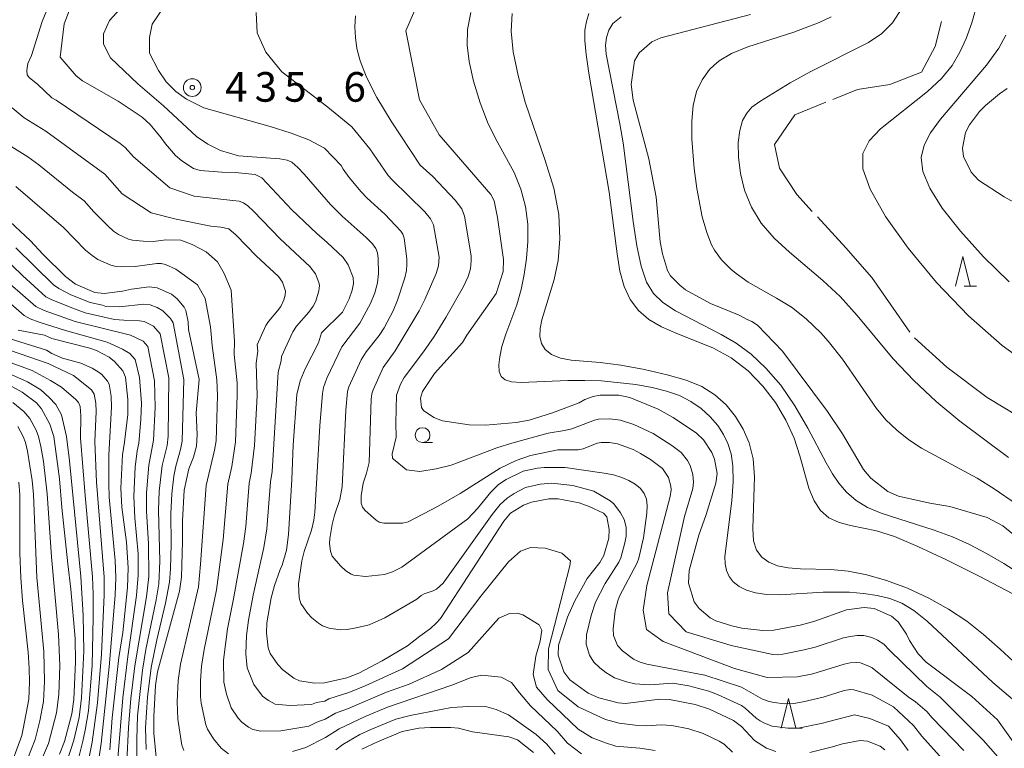
# Model space of a CAD drawing. Units: millimetres. Extents: x -64000 to -62000, y 27000 to 28500.
# Drawn here: x -62898 to -62732, y 28278 to 28401 of the extents above; entities that cross this region are included whole.
import ezdxf

# ---------------------------------------------------------------- set-up
doc = ezdxf.new("R2010")
doc.units = ezdxf.units.MM
for name, color, linetype, lineweight in [('633100_広葉樹林', 7, 'Continuous', 9), ('633200_針葉樹林', 7, 'Continuous', 9), ('710100_等高線（計曲線）', 7, 'Continuous', 20), ('710200_等高線（主曲線）', 7, 'Continuous', 9), ('710300_等高線（補助曲線）', 7, 'Continuous', 9), ('730300_多角点等', 7, 'Continuous', 20), ('730307_多角点等（注記）', 7, 'Continuous', 20)]:
    doc.layers.add(name, color=color, linetype=linetype, lineweight=lineweight)
doc.styles.add('Style-WORKING', font='txt')

msp = doc.modelspace()

# ---------------------------------------------------------------- linework, layer by layer
at = {"layer": '633100_広葉樹林'}
msp.add_line((-62829.93, 28329.43), (-62828.27, 28329.43), dxfattribs=at)
msp.add_circle((-62829.93, 28330.67), 1.25, dxfattribs=at)
at = {"layer": '633200_針葉樹林'}
for p, q in [((-62738.48, 28355.83), (-62736.4, 28355.83)), ((-62767.93, 28281.18), (-62765.85, 28281.18))]:
    msp.add_line(p, q, dxfattribs=at)
at = {"layer": '633200_針葉樹林', "flags": 128}
for points in [[(-62739.94, 28355.83), (-62738.69, 28360.83), (-62737.44, 28355.83)], [(-62769.39, 28281.18), (-62768.14, 28286.18), (-62766.89, 28281.18)]]:
    msp.add_lwpolyline(points, dxfattribs=at)
at = {"layer": '710100_等高線（計曲線）', "flags": 128}
for points in [[(-62889.04, 28403.78), (-62890.43, 28400.14), (-62891.11, 28394.52), (-62888.38, 28391.32), (-62887.33, 28390.49), (-62881.33, 28387.04), (-62877.29, 28384.38), (-62875.91, 28383.13), (-62874.04, 28380.87), (-62873.31, 28379.84), (-62871.61, 28377.87), (-62870.59, 28376.98), (-62868.59, 28375.71), (-62867.45, 28375.38), (-62863.81, 28375.08), (-62861.54, 28375), (-62858.16, 28374.67), (-62857.06, 28374.09), (-62851.98, 28368.73), (-62847.8, 28364.69), (-62846.02, 28363.22), (-62843.35, 28360.66), (-62842.48, 28359.44), (-62841.63, 28357.31), (-62841.6, 28356.3), (-62841.81, 28355.15), (-62842.31, 28353.66), (-62843.46, 28351.42), (-62846.99, 28347.95), (-62847.47, 28346.27), (-62849.74, 28341.85), (-62850.61, 28339.86), (-62851.16, 28337.52), (-62851.75, 28328.99), (-62851.97, 28323.18), (-62852.54, 28313.87), (-62852.9, 28311.25), (-62853.61, 28308.72), (-62853.97, 28307.99), (-62854.94, 28305.29), (-62855.5, 28303.17), (-62856.2, 28298.99), (-62856.25, 28297.3), (-62855.97, 28294.74), (-62855.63, 28293.77), (-62854.37, 28291.93), (-62853.49, 28291.03), (-62851.65, 28289.63), (-62850.68, 28289.19), (-62848.13, 28288.77), (-62846.49, 28288.83), (-62842.7, 28289.68), (-62840.68, 28290.47), (-62836.76, 28292.54), (-62832.49, 28295.08), (-62830.41, 28296.74), (-62828.59, 28298), (-62827.6, 28298.9), (-62826.9, 28299.7), (-62816.22, 28316.16), (-62815.06, 28317.5), (-62812.88, 28318.86), (-62811.55, 28319.37), (-62808.59, 28319.92), (-62807, 28319.9), (-62803.5, 28319.21), (-62801.79, 28318.63), (-62799.4, 28317.49), (-62798.83, 28316.87), (-62798.4, 28314.76), (-62798.45, 28313.28), (-62799.29, 28310.36), (-62799.99, 28309.15), (-62802.13, 28306.47), (-62804.22, 28302.68), (-62805.44, 28299.94), (-62806.96, 28295.2), (-62807.03, 28293.53), (-62806.05, 28290.68), (-62805.05, 28289.34), (-62801.98, 28287.1), (-62800.14, 28286.29), (-62796.92, 28285.44), (-62795.68, 28285.37), (-62789.89, 28286.1), (-62788.24, 28286.03), (-62783.91, 28285.18), (-62781.45, 28284.41), (-62777.4, 28282.46), (-62776.06, 28281.44), (-62773.86, 28279.09), (-62771.86, 28277.83), (-62770.29, 28277.27)], [(-62830.72, 28403.62), (-62832.73, 28398.95), (-62830.42, 28387.31), (-62827.1, 28381.4), (-62818.41, 28371.31), (-62817.85, 28370.23), (-62817.26, 28367.42), (-62816.24, 28360.33), (-62816.31, 28358.3), (-62817.48, 28354.57), (-62822.44, 28347.53), (-62823.2, 28346.3), (-62827.92, 28341.06), (-62829.93, 28338.06), (-62830.25, 28336.92), (-62830.12, 28335.35), (-62829.75, 28334.8), (-62828.03, 28333.67), (-62826.55, 28333.1), (-62822.07, 28332.4), (-62819.31, 28332.37), (-62814.13, 28332.78), (-62811.92, 28333.21), (-62807.98, 28334.45), (-62803.47, 28336.13), (-62802.53, 28336.67), (-62801.1, 28337.22), (-62799.91, 28337.43), (-62796.8, 28337.4), (-62794.9, 28337.01), (-62790.15, 28335.06), (-62787.59, 28333.64), (-62783.67, 28330.98), (-62782.5, 28329.88), (-62781.06, 28327.75), (-62780.61, 28326.62), (-62780.21, 28324.18), (-62780.38, 28322.56), (-62782.03, 28317.24), (-62783.28, 28313.79), (-62784.93, 28307.79), (-62785.02, 28305.65), (-62784.07, 28302.52), (-62783.22, 28301.37), (-62781.39, 28299.8), (-62780.4, 28299.29), (-62777.72, 28298.44), (-62776.03, 28298.07), (-62772.5, 28297.66), (-62770.64, 28297.72), (-62766.16, 28298.55), (-62763.7, 28299.25), (-62758.32, 28301.14), (-62755.34, 28301.55), (-62753.69, 28301.37), (-62750.75, 28300.12), (-62749.64, 28299.14), (-62748.2, 28297.04), (-62747.7, 28295.99), (-62746.23, 28293.71), (-62744.88, 28292.33), (-62737.2, 28286.54), (-62732.86, 28282.62), (-62729.81, 28278.32)], [(-62774.53, 28401.69), (-62789.67, 28397.78), (-62791.19, 28397.09), (-62793.33, 28395.22), (-62794.16, 28393.86), (-62794.71, 28389.9), (-62794.36, 28387.26), (-62791.72, 28377.3), (-62790.46, 28370.84), (-62789.79, 28363.3), (-62789.42, 28361.29), (-62788.57, 28358.46), (-62788.06, 28357.55), (-62786.51, 28355.98), (-62785.51, 28355.23), (-62781.33, 28352.87), (-62776.46, 28350.92), (-62775.14, 28350.17), (-62774.32, 28349.83), (-62773.4, 28349.21), (-62769.15, 28344.84), (-62761.56, 28334.65), (-62759.01, 28330.86), (-62755.48, 28324.87), (-62754.25, 28323.39), (-62751.39, 28321.13), (-62749.59, 28320.36), (-62744.25, 28319.19), (-62740.9, 28318.61), (-62734.6, 28316.75), (-62731.95, 28315.34), (-62727.31, 28311.59)], [(-62731.24, 28389.18), (-62732.52, 28388.29), (-62734.9, 28386.32), (-62735.91, 28385.3), (-62737.59, 28383.04), (-62738.23, 28381.78), (-62738.78, 28379.11), (-62738.62, 28377.74), (-62737.32, 28375.05), (-62736.05, 28373.73), (-62731.72, 28370.9), (-62728.95, 28369.37)], [(-62874.85, 28275.71), (-62875.28, 28280.34), (-62875.3, 28283.18), (-62875.01, 28288.39), (-62874.66, 28290.72), (-62870.97, 28304.31), (-62870.63, 28306.66), (-62870.47, 28312.69), (-62870.48, 28316.19), (-62870.2, 28321.36), (-62869.37, 28324.97), (-62868.61, 28326.97), (-62868.07, 28328.81), (-62867.99, 28330.75), (-62868.12, 28334.44), (-62867.64, 28340.09), (-62869.44, 28348.51), (-62869.51, 28349.78), (-62869.89, 28351.71), (-62870.18, 28352.26), (-62871.38, 28353.66), (-62872.33, 28354.47), (-62874.71, 28355.57), (-62876.09, 28355.73), (-62879.04, 28355.34), (-62880.58, 28354.96), (-62883.68, 28354.57), (-62885.25, 28354.76), (-62888.5, 28356.18), (-62890.23, 28357.47), (-62894.04, 28361.24), (-62896.12, 28363.49), (-62900.46, 28367.53)], [(-62882.72, 28277.53), (-62882.33, 28282.93), (-62881.21, 28293.13), (-62880.55, 28297.36), (-62879.72, 28304.96), (-62879.64, 28308.26), (-62879.91, 28312.57), (-62880.7, 28318.5), (-62880.87, 28321.72), (-62880.6, 28327.32), (-62880.22, 28329.47), (-62879.68, 28334.13), (-62879.66, 28336.66), (-62880.08, 28340.44), (-62880.52, 28341.54), (-62881.93, 28343.13), (-62882.86, 28343.82), (-62884.97, 28344.94), (-62886.11, 28345.37), (-62892.54, 28346.97), (-62893.73, 28347.56), (-62898.21, 28348.37)], [(-62899.28, 28338.9), (-62897.53, 28337.95), (-62895.11, 28336.1), (-62894.28, 28335.13), (-62892.85, 28332.52), (-62892.2, 28330.44), (-62891.21, 28323.29), (-62890.82, 28318.46), (-62889.83, 28308.94), (-62889.28, 28304.64), (-62888.58, 28296.33), (-62888.53, 28292.39), (-62888.81, 28286.04), (-62889.15, 28283.59), (-62890.4, 28278.94), (-62891.2, 28276.77)], [(-62811.22, 28277.09), (-62813.9, 28279.19), (-62815.38, 28279.72), (-62821.47, 28280.55), (-62823.86, 28281.19), (-62825.15, 28281.31), (-62828.63, 28281.31), (-62830.54, 28281.17), (-62833.36, 28280.61), (-62837.54, 28278.9), (-62840.18, 28277.64)], [(-62764.51, 28277.07), (-62760.72, 28278.02), (-62759.03, 28278.56), (-62756.06, 28279.11), (-62754.79, 28279), (-62752.68, 28278.17), (-62751.85, 28277.5)]]:
    msp.add_lwpolyline(points, dxfattribs=at)
at = {"layer": '710200_等高線（主曲線）', "flags": 128}
for points in [[(-62873.62, 28410.77), (-62882.77, 28400.67), (-62883.78, 28398.42), (-62883.78, 28396.69), (-62882.62, 28394.37), (-62877.99, 28389.99), (-62873.65, 28386.25), (-62868.1, 28381.12), (-62866.15, 28379.83), (-62864.06, 28378.74), (-62861.02, 28377.86), (-62854.01, 28377.31), (-62852.77, 28377.09), (-62852, 28376.76), (-62850.97, 28375.89), (-62849.89, 28374.75), (-62845.47, 28369.62), (-62843.48, 28367.67), (-62839.43, 28364.02), (-62838.38, 28362.98), (-62837.79, 28362.19), (-62837.54, 28361.46), (-62837.41, 28360.51), (-62837.36, 28357.96), (-62837.54, 28356.41), (-62837.97, 28354.7), (-62838.69, 28352.87), (-62840.52, 28349.57), (-62843.53, 28345.6), (-62846.08, 28340.29), (-62846.62, 28338.69), (-62846.81, 28337.71), (-62847.29, 28332.23), (-62848.09, 28317.67), (-62848.28, 28316.29), (-62848.67, 28314.6), (-62849.91, 28311.03), (-62850.31, 28309.46), (-62850.89, 28305.54), (-62850.74, 28303.2), (-62850.48, 28302.24), (-62849.36, 28300.63), (-62848.63, 28299.83), (-62847.51, 28298.91), (-62846.79, 28298.44), (-62845.71, 28298.05), (-62843.83, 28297.81), (-62842.67, 28297.87), (-62841.12, 28298.11), (-62838.95, 28298.63), (-62836.3, 28299.83), (-62830.91, 28302.99), (-62830.14, 28303.6), (-62829.66, 28303.86), (-62828.16, 28304.36), (-62827.59, 28304.68), (-62826.47, 28305.66), (-62818.18, 28317.24), (-62816.8, 28318.94), (-62815.66, 28320.01), (-62814.47, 28320.81), (-62812.55, 28321.82), (-62810.09, 28322.39), (-62808.08, 28322.53), (-62804.55, 28322.17), (-62801.02, 28321.18), (-62798.23, 28319.56), (-62797.65, 28319.05), (-62796.53, 28317.53), (-62795.89, 28316.44), (-62795.56, 28315.11), (-62795.57, 28313.62), (-62795.75, 28312.48), (-62796.47, 28309.93), (-62796.8, 28309.22), (-62799.07, 28305.59), (-62800.7, 28302.45), (-62801.48, 28300.22), (-62802.23, 28296.95), (-62802.29, 28295.38), (-62801.74, 28293.51), (-62801.02, 28292.35), (-62800.02, 28291.39), (-62798.98, 28290.59), (-62797.49, 28289.69), (-62795.49, 28289), (-62794.08, 28288.68), (-62791.54, 28288.52), (-62787.68, 28288.78), (-62784.98, 28288.36), (-62781.6, 28287.45), (-62780.11, 28286.89), (-62776.1, 28285.01), (-62775.46, 28284.59), (-62773.6, 28282.9), (-62772.91, 28282.41), (-62772.17, 28282.01), (-62770.87, 28281.55), (-62768.23, 28281.17), (-62766.5, 28281.17), (-62762.6, 28281.96), (-62756.98, 28283.45), (-62754.42, 28282.84), (-62751.26, 28281.51), (-62749.21, 28279.22), (-62747.93, 28277.44)], [(-62736.24, 28403.66), (-62737.16, 28400.31), (-62738.14, 28397.65), (-62739.2, 28395.31), (-62740.5, 28393.09), (-62742.28, 28390.9), (-62744.67, 28388.7), (-62752.63, 28382.4), (-62754.51, 28380.37), (-62755.57, 28378.21), (-62755.58, 28375.62), (-62754.35, 28372.18), (-62751.75, 28367.61), (-62747.95, 28362.23), (-62743.17, 28356.47), (-62737.73, 28350.81), (-62732.07, 28345.78), (-62726.63, 28341.85)], [(-62777.57, 28277.13), (-62779, 28278.46), (-62779.87, 28279), (-62782.54, 28280.28), (-62784.96, 28281.06), (-62787.82, 28281.63), (-62789.62, 28281.74), (-62792.17, 28281.6), (-62794.02, 28281.69), (-62796.74, 28282.05), (-62799.06, 28282.67), (-62803.64, 28284.81), (-62807.06, 28287.53), (-62808.7, 28291.08), (-62808.67, 28294.56), (-62805.05, 28308.61), (-62804.95, 28309.44), (-62806.39, 28310.75), (-62809.2, 28311.59), (-62811.68, 28311.69), (-62813.39, 28311.09), (-62815.43, 28309.28), (-62820.06, 28303.48), (-62825.52, 28296.28), (-62833.3, 28291.21), (-62839.63, 28288.32), (-62842.37, 28287.18), (-62845.76, 28286.16), (-62846.45, 28285.75), (-62847.82, 28285.5), (-62848.66, 28285.16), (-62852.35, 28285), (-62854.79, 28285.21), (-62855.95, 28285.85), (-62856.95, 28286.61), (-62858.42, 28288.54), (-62859.55, 28291.36), (-62859.74, 28293.73), (-62859.63, 28296.86), (-62859.33, 28299.42), (-62858.55, 28303.64), (-62856.71, 28311.71), (-62856.23, 28314.85), (-62855.59, 28322.78), (-62855.34, 28324.55), (-62854.28, 28341.3), (-62853.82, 28343.19), (-62853.76, 28343.94), (-62851.8, 28348.12), (-62851.22, 28349.05), (-62849.12, 28351.42), (-62848.39, 28352.45), (-62847.97, 28353.28), (-62847.41, 28355.02), (-62847.35, 28355.91), (-62847.45, 28356.45), (-62848.02, 28357.88), (-62848.95, 28359.16), (-62853.95, 28363.83), (-62858.47, 28368.47), (-62859.43, 28369.39), (-62860.13, 28369.91), (-62860.87, 28370.15), (-62861.94, 28370.31), (-62868.51, 28371.02), (-62872.59, 28372.44), (-62878.7, 28377.67), (-62880.11, 28379.24), (-62880.99, 28379.94), (-62891.81, 28387.22), (-62892.54, 28387.62), (-62894.93, 28389.95), (-62896.27, 28391), (-62896.66, 28391.52), (-62896.75, 28392.23), (-62896.55, 28393.42), (-62895.94, 28394.76), (-62894.17, 28400.49), (-62893.2, 28402.83)], [(-62739.61, 28273.16), (-62745.61, 28279.85), (-62747.03, 28281.65), (-62750.39, 28284.8), (-62754, 28286.75), (-62757.12, 28287.68), (-62757.66, 28287.71), (-62758.73, 28287.56), (-62762.31, 28286.44), (-62765.67, 28285.63), (-62767.24, 28285.35), (-62768.84, 28285.31), (-62770.55, 28285.5), (-62771.43, 28285.68), (-62772.51, 28286.07), (-62776.08, 28288.12), (-62782.26, 28290.12), (-62792.04, 28291.99), (-62793.21, 28292.33), (-62794.3, 28292.83), (-62796.15, 28294.25), (-62796.99, 28295.15), (-62797.67, 28296.82), (-62797.76, 28297.95), (-62797.38, 28300.99), (-62796.97, 28302.68), (-62796.66, 28303.48), (-62793.71, 28309.1), (-62793.41, 28309.9), (-62792.63, 28313.33), (-62792.07, 28317.48), (-62792, 28318.81), (-62792.13, 28319.86), (-62792.49, 28320.79), (-62793.11, 28321.63), (-62794, 28322.37), (-62795.08, 28323), (-62796.28, 28323.52), (-62797.67, 28323.94), (-62799.27, 28324.27), (-62805.83, 28325.22), (-62809.4, 28325.21), (-62810.49, 28325.1), (-62812.92, 28324.57), (-62815.82, 28323.16), (-62817.08, 28322.33), (-62818.39, 28321.03), (-62820.67, 28318.28), (-62822.26, 28316.56), (-62833.41, 28308.39), (-62835.02, 28307.58), (-62836.33, 28307.14), (-62839.54, 28306.77), (-62841.55, 28307.03), (-62842, 28307.19), (-62842.87, 28307.77), (-62843.79, 28308.6), (-62845.19, 28310.24), (-62845.49, 28311.1), (-62845.61, 28312.36), (-62845.58, 28313.21), (-62845.21, 28315.57), (-62844.81, 28317.15), (-62843.9, 28319.8), (-62843.51, 28321.96), (-62842.9, 28334.88), (-62842.58, 28338.02), (-62842.37, 28338.8), (-62840.3, 28343.41), (-62839.42, 28344.73), (-62837.25, 28347.48), (-62836.4, 28348.77), (-62834.88, 28351.67), (-62834.16, 28353.47), (-62832.94, 28357.22), (-62832.65, 28358.47), (-62832.56, 28359.46), (-62832.58, 28360.44), (-62833.04, 28363.91), (-62833.25, 28364.61), (-62833.57, 28365.11), (-62836.27, 28367.99), (-62839.25, 28370.67), (-62840.3, 28371.74), (-62842.29, 28374.17), (-62843.35, 28375.6), (-62843.65, 28376.2), (-62846.49, 28379.14), (-62849.13, 28380.53), (-62852.12, 28381.68), (-62855.66, 28382.77), (-62866.83, 28385.92), (-62869.77, 28387.41), (-62871.56, 28388.7), (-62873.21, 28390.35), (-62874.5, 28392.24), (-62876, 28395.15), (-62876, 28397.83), (-62875.55, 28400.07), (-62873.56, 28403.05)], [(-62858.03, 28402.04), (-62857.83, 28398.62), (-62856.38, 28395.31), (-62853.68, 28392), (-62845.91, 28386.04), (-62841.84, 28382.72), (-62838.81, 28379.02), (-62835.74, 28374.53), (-62835.07, 28373.76), (-62829.55, 28368.36), (-62828.57, 28367.21), (-62828.05, 28366.19), (-62827.13, 28360.74), (-62827.23, 28359.23), (-62827.61, 28357.98), (-62829.53, 28353.58), (-62830.51, 28351.66), (-62834.57, 28344.92), (-62836.55, 28342.11), (-62838.29, 28338.29), (-62838.47, 28337.64), (-62838.58, 28336.76), (-62838.95, 28326.05), (-62839.37, 28324.22), (-62839.93, 28322.54), (-62840.3, 28320.41), (-62840.27, 28319.2), (-62840.05, 28318.48), (-62839.59, 28317.94), (-62837.77, 28316.29), (-62837.27, 28315.99), (-62836.46, 28315.79), (-62833.33, 28315.8), (-62832.35, 28316.03), (-62827.29, 28318.69), (-62823.6, 28320.83), (-62816.83, 28325.09), (-62814.12, 28326.41), (-62811.72, 28327.21), (-62807.07, 28328.19), (-62803.66, 28328.19), (-62802.78, 28328.38), (-62800.44, 28329.29), (-62799.76, 28329.4), (-62798.37, 28329.42), (-62797.02, 28329.22), (-62794.39, 28328.22), (-62793.1, 28327.59), (-62791.42, 28326.56), (-62789.44, 28325.04), (-62788.39, 28323.53), (-62788, 28322.07), (-62787.97, 28321.42), (-62788.14, 28320.33), (-62792.03, 28305.25), (-62792.68, 28301.13), (-62792.14, 28297.87), (-62789.32, 28295.81), (-62777.27, 28291.26), (-62771.73, 28289.74), (-62766.63, 28289.85), (-62764.02, 28290.38), (-62758.74, 28292.02), (-62757.7, 28292.21), (-62756.64, 28292.28), (-62756, 28292.2), (-62754.44, 28291.61), (-62754.01, 28291.36), (-62747.91, 28286.49), (-62746.72, 28285.64), (-62744.73, 28283.96), (-62743.93, 28283), (-62738.52, 28277.39)], [(-62727.73, 28283.91), (-62733.63, 28288.9), (-62744.72, 28299.24), (-62746.96, 28301.03), (-62749.01, 28302.27), (-62751.02, 28303.07), (-62753.16, 28303.59), (-62755.48, 28303.95), (-62757.84, 28304.16), (-62762.3, 28304.17), (-62769.55, 28303.7), (-62771.8, 28303.75), (-62773.69, 28304.02), (-62775.23, 28304.49), (-62776.48, 28305.11), (-62777.46, 28305.87), (-62778.17, 28306.77), (-62778.63, 28307.82), (-62778.86, 28308.96), (-62778.9, 28310.17), (-62777.71, 28319.6), (-62777.49, 28322.86), (-62777.53, 28325.47), (-62777.84, 28327.51), (-62778.37, 28329.23), (-62779.1, 28330.79), (-62780.09, 28332.27), (-62781.37, 28333.74), (-62782.91, 28335.14), (-62784.65, 28336.37), (-62786.57, 28337.35), (-62788.72, 28338.11), (-62791.17, 28338.71), (-62793.93, 28339.2), (-62799.69, 28339.81), (-62802.54, 28339.91), (-62805.41, 28339.89), (-62813.28, 28339.53), (-62814.9, 28339.65), (-62815.99, 28339.99), (-62816.65, 28340.57), (-62816.97, 28341.41), (-62817.03, 28342.52), (-62816.9, 28343.91), (-62816.54, 28345.63), (-62815.88, 28347.71), (-62814.03, 28352.69), (-62813.28, 28355.26), (-62812.75, 28357.82), (-62812.38, 28360.48), (-62812.15, 28363.34), (-62812.14, 28366.31), (-62812.52, 28369.29), (-62813.32, 28372.2), (-62814.46, 28374.99), (-62817.35, 28380.23), (-62818.84, 28383.22), (-62820.19, 28386.77), (-62821.3, 28390.46), (-62822.06, 28393.78), (-62822.41, 28396.54), (-62822.32, 28399.15), (-62821.79, 28402.03)], [(-62748.95, 28402.84), (-62750.59, 28400.29), (-62752.4, 28398.47), (-62754.65, 28396.99), (-62764.38, 28392.09), (-62767.84, 28390.15), (-62772.97, 28387.03), (-62774.32, 28386.04), (-62775.2, 28385.05), (-62775.88, 28383.78), (-62776.36, 28382.13), (-62776.62, 28380.06), (-62776.6, 28377.59), (-62776.27, 28374.86), (-62775.56, 28372.01), (-62774.41, 28369.16), (-62772.75, 28366.45), (-62770.55, 28363.93), (-62767.96, 28361.56), (-62762.32, 28356.8), (-62759.44, 28354.08), (-62756.57, 28350.89), (-62750.47, 28343.57), (-62747, 28339.9), (-62743.23, 28336.37), (-62739.21, 28333.04), (-62730.99, 28326.91)], [(-62841.23, 28401.45), (-62841.33, 28399.62), (-62841.25, 28397.79), (-62841, 28395.97), (-62840.44, 28393.86), (-62839.38, 28391.14), (-62837.63, 28387.68), (-62835.21, 28383.67), (-62830.3, 28376.23), (-62828.19, 28374.35), (-62824.43, 28370.35), (-62823.32, 28368.89), (-62822.84, 28367.62), (-62821.74, 28360.92), (-62821.7, 28360.1), (-62821.85, 28358.75), (-62822.22, 28357.48), (-62823, 28355.76), (-62825.97, 28350.54), (-62827.95, 28347.31), (-62829.76, 28344.73), (-62833.02, 28340.41), (-62833.64, 28339.27), (-62834.32, 28337.42), (-62834.44, 28332.7), (-62834.36, 28330.34), (-62835.03, 28327.49), (-62834.97, 28326.8), (-62834.84, 28326.6), (-62832.65, 28324.83), (-62830.39, 28324.53), (-62827.65, 28324.99), (-62825.09, 28325.62), (-62817.36, 28328.51), (-62814.85, 28329.29), (-62808.73, 28331.02), (-62805.95, 28331.45), (-62804.7, 28331.74), (-62800.92, 28333.18), (-62800.22, 28333.34), (-62798.28, 28333.4), (-62796.5, 28333.19), (-62794.26, 28332.44), (-62791, 28330.95), (-62787.82, 28328.93), (-62786.28, 28327.71), (-62785.21, 28326.37), (-62784.72, 28325.54), (-62784.27, 28324.01), (-62784.16, 28322.73), (-62784.3, 28321.64), (-62785.7, 28316.94), (-62788.56, 28304.05), (-62788.34, 28300.47), (-62785.41, 28297.44), (-62777.81, 28295.16), (-62770.76, 28293.62), (-62770.06, 28293.58), (-62769.1, 28293.67), (-62765.47, 28294.41), (-62763.63, 28294.89), (-62758.86, 28296.45), (-62757.75, 28296.69), (-62756.52, 28296.84), (-62755.42, 28296.82), (-62754.08, 28296.47), (-62753.13, 28296.07), (-62752.02, 28295.38), (-62751.09, 28294.35), (-62744.8, 28288.21), (-62742.55, 28286.41), (-62735.25, 28279.14), (-62731.16, 28274.5)], [(-62814.77, 28401.89), (-62814.94, 28398.86), (-62814.6, 28395.39), (-62813.8, 28391.38), (-62812.58, 28386.91), (-62809.28, 28377.2), (-62807.78, 28372.39), (-62806.91, 28367.9), (-62806.72, 28363.83), (-62807.04, 28360.18), (-62807.71, 28356.95), (-62809.76, 28350.13), (-62810.05, 28348.66), (-62810.1, 28347.34), (-62809.85, 28346.14), (-62809.21, 28345.11), (-62808.13, 28344.29), (-62806.65, 28343.69), (-62804.85, 28343.35), (-62799.95, 28342.95), (-62796.43, 28342.47), (-62792.45, 28341.74), (-62788.6, 28340.87), (-62785.39, 28339.95), (-62782.76, 28338.87), (-62780.57, 28337.5), (-62778.69, 28335.79), (-62777.11, 28333.82), (-62775.79, 28331.69), (-62774.77, 28329.36), (-62774.12, 28326.69), (-62773.89, 28323.6), (-62774.17, 28314.89), (-62774.04, 28312.84), (-62773.54, 28311.24), (-62772.65, 28310.06), (-62771.44, 28309.21), (-62769.97, 28308.61), (-62768.2, 28308.25), (-62766.11, 28308.09), (-62760.98, 28307.97), (-62758.06, 28307.68), (-62754.93, 28307.08), (-62751.58, 28306.13), (-62748.02, 28304.8), (-62744.45, 28303.15), (-62741.1, 28301.28), (-62738.05, 28299.24), (-62735.19, 28296.99), (-62732.38, 28294.53), (-62724.33, 28287.07)], [(-62801.85, 28401.85), (-62802.27, 28400.52), (-62802.5, 28399.06), (-62802.53, 28397.3), (-62802.32, 28394.94), (-62801.86, 28391.77), (-62798.39, 28371.68), (-62797.06, 28361.28), (-62796.6, 28358.36), (-62795.89, 28355.78), (-62794.86, 28353.58), (-62793.47, 28351.73), (-62791.72, 28350.22), (-62789.58, 28348.97), (-62787.02, 28347.85), (-62780.89, 28345.43), (-62777.8, 28343.72), (-62774.97, 28341.52), (-62772.46, 28338.96), (-62770.32, 28336.16), (-62768.57, 28333.21), (-62767.2, 28330.18), (-62766.2, 28327.16), (-62764.68, 28321.72), (-62763.83, 28319.6), (-62762.75, 28317.93), (-62761.31, 28316.73), (-62759.57, 28315.94), (-62757.66, 28315.43), (-62753.29, 28314.53), (-62750.23, 28313.53), (-62746.28, 28311.88), (-62741.49, 28309.63), (-62735.96, 28306.87), (-62730.25, 28303.87)], [(-62796.4, 28401.29), (-62797.78, 28400.19), (-62798.48, 28399.05), (-62798.88, 28397.84), (-62799.03, 28396.51), (-62798.95, 28395.02), (-62796.61, 28383.21), (-62796.07, 28380.01), (-62794.35, 28366.74), (-62793.72, 28362.63), (-62792.99, 28359.19), (-62792.09, 28356.52), (-62790.91, 28354.57), (-62789.34, 28353.05), (-62787.24, 28351.67), (-62779.5, 28347.66), (-62776.97, 28346.17), (-62774.46, 28344.32), (-62771.94, 28341.98), (-62769.46, 28339.09), (-62767.07, 28335.59), (-62764.9, 28331.86), (-62761.77, 28326.01), (-62760.7, 28324.14), (-62759.62, 28322.54), (-62758.33, 28321.01), (-62756.74, 28319.63), (-62754.8, 28318.47), (-62752.48, 28317.51), (-62743.55, 28314.62), (-62740.47, 28313.48), (-62737.57, 28312.18), (-62734.72, 28310.7), (-62731.78, 28308.97), (-62723.25, 28303.49)], [(-62760.96, 28401.28), (-62762.96, 28400.33), (-62767.25, 28398.72), (-62775.01, 28396.26), (-62777.74, 28395.11), (-62779.82, 28393.86), (-62780.68, 28393.16), (-62781.46, 28392.4), (-62782.74, 28390.68), (-62783.66, 28388.67), (-62784.22, 28386.34), (-62784.47, 28383.67), (-62784.47, 28380.67), (-62784.09, 28375.72), (-62783.62, 28372.32), (-62782.69, 28367.55), (-62781.95, 28364.9), (-62781.12, 28362.8), (-62780.63, 28361.9), (-62779.44, 28360.27), (-62777.89, 28358.72), (-62776.98, 28357.96), (-62774.93, 28356.52), (-62770.17, 28353.81), (-62767.66, 28352.25), (-62765.14, 28350.33), (-62762.66, 28347.95), (-62761.43, 28346.56), (-62759.04, 28343.48), (-62753.29, 28335.18), (-62751.68, 28333.26), (-62749.86, 28331.52), (-62747.81, 28329.9), (-62745.66, 28328.48), (-62736.28, 28323.39), (-62733.44, 28321.61), (-62725.85, 28316.43)], [(-62731.45, 28398.23), (-62732.63, 28395.99), (-62734.73, 28393.17), (-62742.5, 28384), (-62744.15, 28381.71), (-62745.24, 28379.63), (-62745.72, 28377.53), (-62745.45, 28375.18), (-62744.28, 28372.36), (-62742.17, 28368.99), (-62739.11, 28365.09), (-62735.21, 28360.78), (-62730.9, 28356.54)], [(-62899.21, 28385.91), (-62897.2, 28384.25), (-62893.54, 28382), (-62883.59, 28374.74), (-62880.66, 28371.43), (-62875.75, 28368.2), (-62871.51, 28367.11), (-62865.69, 28365.94), (-62864, 28365.8), (-62862.64, 28365.5), (-62861.4, 28364.42), (-62858.01, 28360.94), (-62854.26, 28357.43), (-62853.56, 28356.48), (-62853.05, 28355), (-62853.1, 28354.33), (-62853.32, 28353.53), (-62853.84, 28352.4), (-62854.39, 28351.63), (-62855.96, 28349.85), (-62856.4, 28349.16), (-62857.83, 28345.94), (-62857.76, 28344.87), (-62857.99, 28342.81), (-62857.86, 28337.38), (-62858.31, 28328.92), (-62858.84, 28324.22), (-62859.21, 28322.58), (-62859.78, 28315.26), (-62860.15, 28312.39), (-62861.83, 28303.01), (-62862.85, 28297.94), (-62863.51, 28292.69), (-62863.48, 28288.96), (-62863.02, 28286.93), (-62862.22, 28284.61), (-62861.05, 28282.87), (-62860.45, 28282.22), (-62859.33, 28281.36), (-62858.6, 28280.97), (-62857.25, 28280.69), (-62853.87, 28280.73), (-62849.14, 28281.54), (-62847.78, 28282.22), (-62846.37, 28282.68), (-62844.61, 28283.69), (-62842.57, 28284.45), (-62836, 28287.26), (-62832.17, 28288.59), (-62826.71, 28291.1), (-62822.21, 28293.96), (-62817.05, 28299.78), (-62815.25, 28300.56), (-62813.93, 28300.58), (-62812.98, 28300.35), (-62810.21, 28298.62), (-62809.81, 28297.74), (-62810.05, 28295.9), (-62810.8, 28293.37), (-62811.23, 28290.24), (-62810.71, 28288.11), (-62808.91, 28286.03), (-62803.63, 28281.02), (-62801.27, 28279.53), (-62799.04, 28278.68), (-62797.29, 28278.16), (-62793.24, 28277.79), (-62790.65, 28277.39)], [(-62862.71, 28276.87), (-62863.95, 28277.83), (-62865.22, 28279.36), (-62866.22, 28281.03), (-62866.51, 28281.73), (-62867.3, 28285.41), (-62867.41, 28286.56), (-62867.41, 28289.17), (-62867.27, 28291.65), (-62866.81, 28294.47), (-62864.69, 28304.57), (-62863.59, 28313.07), (-62862.82, 28322.37), (-62862.15, 28325.35), (-62861.53, 28329.56), (-62861.22, 28337.38), (-62861.24, 28339.5), (-62861.71, 28344.31), (-62861.69, 28346.54), (-62862.21, 28355.17), (-62863.4, 28357.94), (-62864.52, 28359.93), (-62866.45, 28361.61), (-62868.83, 28362.88), (-62870.76, 28363.58), (-62873.24, 28363.67), (-62875.34, 28363.38), (-62877.11, 28363.4), (-62878.9, 28363.6), (-62879.55, 28363.77), (-62881.25, 28364.55), (-62882.08, 28365.11), (-62883.03, 28365.95), (-62885.43, 28368.39), (-62887.08, 28370.24), (-62889.05, 28371.69), (-62894.73, 28376.32), (-62896.57, 28377.69), (-62899.71, 28379.64)], [(-62898.6, 28372.68), (-62890.56, 28365.74), (-62886.81, 28361.92), (-62885.73, 28360.99), (-62884.75, 28360.35), (-62882.54, 28359.37), (-62881.68, 28359.15), (-62880.79, 28359.08), (-62878.45, 28359.15), (-62874.8, 28359.65), (-62874.04, 28359.64), (-62873.31, 28359.46), (-62871.58, 28358.7), (-62867.94, 28356.07), (-62866.61, 28353.74), (-62865.71, 28348.95), (-62865.43, 28345.81), (-62864.63, 28340.03), (-62864.57, 28337.37), (-62864.79, 28329.69), (-62865.03, 28328.11), (-62866.43, 28322.17), (-62867.39, 28308.9), (-62867.76, 28305.04), (-62870.79, 28292.01), (-62871.18, 28289.25), (-62871.34, 28285.65), (-62871.26, 28282.72), (-62870.56, 28278.33), (-62870.22, 28277.44)], [(-62878.14, 28271.61), (-62878.19, 28279.31), (-62878.03, 28283.26), (-62877.22, 28290.96), (-62876.62, 28294.48), (-62874.89, 28302.84), (-62874.45, 28305.57), (-62874.26, 28309.36), (-62874.5, 28318), (-62874.39, 28321.23), (-62873.87, 28325.53), (-62873.04, 28328.92), (-62872.88, 28330.51), (-62872.74, 28340.36), (-62874.23, 28347.76), (-62875.35, 28349.05), (-62876.92, 28349.85), (-62877.74, 28349.99), (-62880.37, 28350.06), (-62881.94, 28350.22), (-62886.86, 28351.33), (-62889.14, 28352.14), (-62892.63, 28353.56), (-62893.5, 28354.04), (-62897.46, 28357.64), (-62902.53, 28362.49)], [(-62876.56, 28277.57), (-62876.69, 28281.23), (-62876.37, 28286.4), (-62875.73, 28291.44), (-62874.77, 28296.09), (-62873.3, 28302.27), (-62872.63, 28305.86), (-62872.46, 28308.1), (-62872.38, 28312.24), (-62872.45, 28317.41), (-62872.28, 28320.73), (-62871.89, 28323.75), (-62871.57, 28325.41), (-62870.77, 28328.27), (-62870.51, 28329.67), (-62870.23, 28340.09), (-62872.05, 28349.63), (-62872.47, 28350.35), (-62873.75, 28351.64), (-62874.74, 28352.21), (-62875.9, 28352.67), (-62877.01, 28352.81), (-62881.11, 28352.32), (-62883.4, 28352.37), (-62883.94, 28352.59), (-62886.07, 28353.06), (-62889.32, 28354.37), (-62891.35, 28355.43), (-62892.21, 28356.06), (-62898.61, 28362.3)], [(-62899.58, 28356.2), (-62895.24, 28352.38), (-62893.79, 28351.69), (-62888.55, 28349.87), (-62879.23, 28347.56), (-62877.09, 28346.55), (-62876.31, 28345.64), (-62875.17, 28339.85), (-62875.06, 28335.34), (-62875.34, 28329.82), (-62876.15, 28325.57), (-62876.54, 28320.92), (-62876.55, 28317.82), (-62876.17, 28312.3), (-62876.14, 28306.79), (-62876.52, 28303.38), (-62878.52, 28291.72), (-62879.17, 28286.2), (-62879.58, 28281.28), (-62880.12, 28269.81)], [(-62902.13, 28355.15), (-62897.21, 28350.88), (-62896.17, 28350.28), (-62894.65, 28349.76), (-62890.19, 28348.36), (-62883.15, 28346.38), (-62880.56, 28345.18), (-62879.36, 28344.48), (-62878.45, 28343.46), (-62877.71, 28340.4), (-62877.39, 28336.07), (-62877.47, 28333.31), (-62877.82, 28329.33), (-62878.1, 28328.03), (-62878.44, 28325.25), (-62878.67, 28320.38), (-62878.49, 28316.69), (-62877.96, 28310.65), (-62877.92, 28307.01), (-62878.21, 28303.57), (-62879.71, 28293.28), (-62880.55, 28286.3), (-62881.77, 28271.28)], [(-62901.12, 28345.51), (-62893.15, 28342.78), (-62888.85, 28340.72), (-62885.83, 28338.33), (-62885.34, 28337.57), (-62885.08, 28336.06), (-62885.04, 28334.66), (-62885.24, 28329.59), (-62885, 28322.74), (-62883.66, 28306.67), (-62883.67, 28303.71), (-62884.15, 28293.66), (-62884.81, 28285.45), (-62885.72, 28278.8), (-62887.17, 28271.53)], [(-62899.72, 28346.99), (-62893.39, 28345.01), (-62892.51, 28344.45), (-62890.69, 28343.66), (-62887.64, 28342.83), (-62885.71, 28342), (-62884.5, 28341.27), (-62884.05, 28340.89), (-62883.12, 28339.8), (-62882.83, 28339.26), (-62882.48, 28337.24), (-62882.43, 28335.38), (-62882.89, 28327.32), (-62882.9, 28322.43), (-62882.81, 28320.18), (-62881.85, 28309.5), (-62881.7, 28306.63), (-62881.81, 28303.63), (-62882.83, 28291.54), (-62884.19, 28278.62), (-62885.36, 28270.75)], [(-62902.52, 28344.03), (-62895.83, 28341.56), (-62892.72, 28339.88), (-62890.87, 28338.75), (-62888.45, 28336.7), (-62887.99, 28336.16), (-62887.75, 28335.51), (-62887.64, 28333.95), (-62887.67, 28330.17), (-62886.91, 28320.5), (-62885.63, 28306.72), (-62885.53, 28303.8), (-62885.55, 28299.94), (-62885.71, 28291.77), (-62886.32, 28284.12), (-62886.88, 28280.86), (-62887.26, 28278.99), (-62888.75, 28273.11)], [(-62899.28, 28340.87), (-62896.63, 28339.68), (-62894.39, 28338.29), (-62892.94, 28337.01), (-62891.86, 28335.83), (-62890.91, 28334.07), (-62890.04, 28330.41), (-62889.51, 28326.35), (-62887.6, 28306.77), (-62887.24, 28300.22), (-62887.1, 28294.16), (-62887.48, 28286.28), (-62887.92, 28282.99), (-62888.79, 28279.17), (-62890.53, 28273.78)], [(-62899.08, 28336.16), (-62897.24, 28334.68), (-62896.21, 28333.48), (-62895.18, 28331.52), (-62894.76, 28330.42), (-62894.37, 28328.77), (-62893.95, 28326.21), (-62893.32, 28320.75), (-62892.58, 28310.11), (-62891.4, 28296.98), (-62891.17, 28291.77), (-62891.32, 28286.85), (-62891.73, 28283.78), (-62893.07, 28278.59), (-62895.08, 28273.84)], [(-62898.29, 28270.73), (-62897.21, 28274.57), (-62895.34, 28279.28), (-62894.56, 28282.41), (-62893.93, 28285.66), (-62893.74, 28289.05), (-62893.88, 28294.15), (-62895.03, 28306.64), (-62895.63, 28320.67), (-62895.84, 28323.02), (-62896.6, 28327.95), (-62896.97, 28329.45), (-62897.37, 28330.44), (-62898.25, 28332.1)], [(-62899.88, 28273.67), (-62897.6, 28279.97), (-62897.33, 28281.08), (-62896.4, 28286.07), (-62896.28, 28288.95), (-62896.33, 28291.33), (-62896.53, 28294.02), (-62897.49, 28302.75), (-62897.76, 28306.56), (-62897.92, 28310.72), (-62897.94, 28320.6), (-62898.11, 28322.7)], [(-62803.07, 28276.83), (-62805.43, 28278.65), (-62807.2, 28280.67), (-62811.68, 28284.93), (-62813.58, 28287.14), (-62814.88, 28288.91), (-62816.65, 28289.79), (-62819.9, 28290.13), (-62821.71, 28289.74), (-62824.99, 28288.42), (-62835.83, 28284.71), (-62839.6, 28283.18), (-62843.98, 28281.05), (-62846.29, 28279.6), (-62849.62, 28277.92), (-62851.9, 28277.24)], [(-62844.54, 28277.55), (-62843.36, 28278.41), (-62840.49, 28280.11), (-62838.68, 28280.98), (-62834.43, 28282.68), (-62832.03, 28283.32), (-62825.03, 28284.67), (-62822.19, 28284.84), (-62819.07, 28284.81), (-62817.47, 28284.35), (-62815.41, 28283.42), (-62810.75, 28280.14), (-62808.92, 28278.51), (-62807.51, 28276.81)]]:
    msp.add_lwpolyline(points, dxfattribs=at)
at = {"layer": '710300_等高線（補助曲線）', "flags": 128}
for points in [[(-62742.3, 28400.49), (-62743.39, 28396.31), (-62745.69, 28391.94), (-62751.04, 28389.88), (-62756.5, 28389.03), (-62760.66, 28387.35)], [(-62761.82, 28386.88), (-62767.09, 28384.74), (-62770.49, 28379.77), (-62769.64, 28375.77), (-62766.72, 28371.28), (-62764.12, 28368.45)], [(-62763.27, 28367.53), (-62758.46, 28362.3), (-62754.08, 28357.26), (-62747.68, 28348.05)], [(-62746.87, 28347.11), (-62741.43, 28342.12), (-62734.62, 28337.04), (-62729.22, 28333.75), (-62727.07, 28331.96)]]:
    msp.add_lwpolyline(points, dxfattribs=at)
at = {"layer": '730300_多角点等'}
for radius in [1.5, 0.375]:
    msp.add_circle((-62868.8, 28389.36), radius, dxfattribs=at)

# ---------------------------------------------------------------- texts
at = {"layer": '730307_多角点等（注記）', "style": 'Style-WORKING'}
for s, p in [('4', (-62863.27, 28386.97)), ('3', (-62858.27, 28386.97)), ('5', (-62853.27, 28386.97)), ('6', (-62843.27, 28386.97)), ('.', (-62848.27, 28386.97))]:
    msp.add_text(s, height=5, dxfattribs=at).set_placement(p)

doc.saveas('drawing.dxf')
